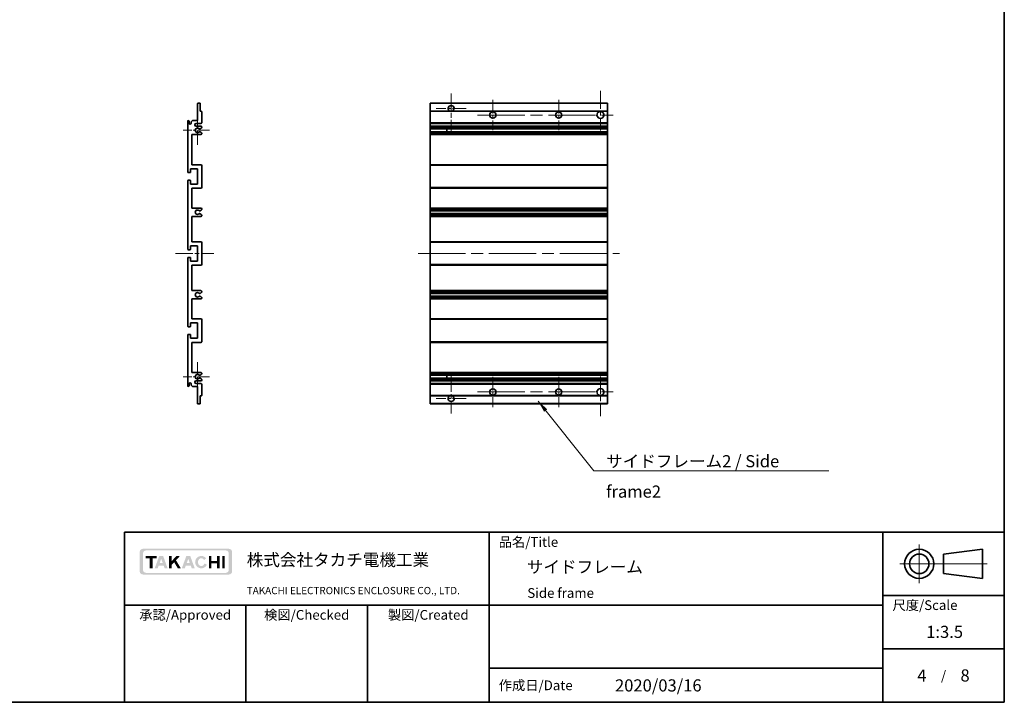
# Model space of a CAD drawing. Units: millimetres. Extents: x 0 to 8868, y 0 to 1686.
# Drawn here: x 5773 to 6482, y 0 to 492 of the extents above; entities that cross this region are included whole.
import ezdxf
from ezdxf.enums import TextEntityAlignment as Align

# ---------------------------------------------------------------- set-up
doc = ezdxf.new("R2010")
doc.units = ezdxf.units.MM
doc.header["$LTSCALE"] = 6
doc.linetypes.add('CHAIN', pattern=[0.35429999999999995, 0.2362, -0.0295, 0.0591, -0.0295])
for name, color, linetype, lineweight in [('Border (ISO)', 7, 'Continuous', 35), ('Center Mark (ISO)', 131, 'Continuous', 18), ('Centerline (ISO)', 131, 'Continuous', 18), ('Hatch (ISO)', 1, 'Continuous', 18), ('Symbol (ISO)', 7, 'Continuous', 18), ('Title (ISO)', 7, 'Continuous', 35), ('Visible (ISO)', 7, 'Continuous', 35), ('Visible Narrow (ISO)', 7, 'Continuous', 25)]:
    doc.layers.add(name, color=color, linetype=linetype, lineweight=lineweight)
doc.styles.add('Note Text (TK)', font='txt')
doc.styles.add('文字スタイル67', font='arial.ttf')
doc.dimstyles.new('Default - Method 1b (TK)$7', dxfattribs={"dimscale": 6, "dimtxt": 2.5, "dimasz": 2.5, "dimexe": 1, "dimexo": 1.499999999999999, "dimgap": 1, "dimtad": 1, "dimtoh": 1, "dimrnd": 1e-08, "dimdsep": 46, "dimtxsty": 'Note Text (TK)', "dimcen": 0.09, "dimdle": 5, "dimclrd": 100, "dimclre": 100, "dimclrt": 7, "dimadec": 1, "dimazin": 1, "dimtfac": 1, "dimtmove": 0, "dimatfit": 3, "dimfxl": 1, "dimtolj": 1, "dimlwd": -1, "dimlwe": -1, "dimarcsym": 0})

# ---------------------------------------------------------------- blocks, each defined once
blk = doc.blocks.new('図面枠 tk図枠')
at = {"layer": 'Border (ISO)'}
for p in [(405.4999999999999, 289), (14.50000000000001, 8.000000000000007)]:
    blk.add_line(p, (405.4999999999999, 8.000000000000007), dxfattribs=at)
blk = doc.blocks.new('表題欄 tk表題欄')
at = {"layer": 'Hatch (ISO)'}
h = blk.add_hatch(color=256, dxfattribs=at)
edge = h.paths.add_edge_path(flags=0)
edge.add_arc((95.57537688673352, 236.2990653650367), 0.5958259999999996, 269.9999999999897, 360)
edge.add_line((96.17120288673351, 236.2990653650368), (96.17120288673348, 239.7107813650365))
edge.add_arc((95.5753768867335, 239.7107813650366), 0.5958259999999996, 0, 90.0000000000068)
edge.add_line((95.57537688673342, 240.3066073650366), (79.13710888673356, 240.3066073650366))
edge.add_arc((79.13710888673353, 239.7107813650366), 0.5958259999999996, 89.99999999999744, 180)
edge.add_line((78.54128288673353, 239.7107813650365), (78.54128288673331, 236.2990653650368))
edge.add_arc((79.13710888673332, 236.2990653650365), 0.5958259999999996, 180, 270.0000000000231)
edge.add_line((79.13710888673356, 235.7032393650365), (95.57537688673342, 235.7032393650367))
edge = h.paths.add_edge_path()
edge.add_line((77.83935088673357, 239.9556413650366), (77.83935088673357, 236.0542053650368))
edge.add_arc((78.54128288673346, 236.0542053650367), 0.7019319999998935, 180, 270.0000000000087)
edge.add_line((78.54128288673357, 235.3522733650368), (96.17120288673352, 235.3522733650368))
edge.add_arc((96.17120288673351, 236.0542053650367), 0.7019319999998921, 270, 360)
edge.add_line((96.8731348867334, 236.0542053650368), (96.87313488673352, 239.9556413650366))
edge.add_arc((96.1712028867336, 239.9556413650367), 0.7019319999998921, 0, 90.00000000000873)
edge.add_line((96.17120288673348, 240.6575733650367), (78.54128288673357, 240.6575733650366))
edge.add_arc((78.54128288673357, 239.9556413650366), 0.7019319999999984, 90, 180)
for points in [[(79.07181288673355, 239.1476033650369), (79.07181288673355, 238.6578833650367), (79.92066088673353, 238.6578833650367), (79.92066088673353, 236.6581933650368), (80.50832488673353, 236.6581933650368), (80.50832488673353, 238.6578833650367), (81.35717288673355, 238.6578833650367), (81.35717288673355, 239.1476033650369)], [(85.68407849525303, 236.6581933650368), (84.9434673993943, 237.8918698287545), (84.41792288673358, 237.3246628822781), (84.41792288673358, 236.6581933650368), (83.89555488673355, 236.6581933650368), (83.89555488673355, 239.1476033650369), (84.41792288673358, 239.1476033650369), (84.41792288673358, 238.0993979968839), (85.38913556809511, 239.1476033650369), (86.10696490847272, 239.1476033650369), (85.31925422435492, 238.2974470774499), (86.30334488673353, 236.6581933650368)], [(92.09142939614459, 239.1476033650369), (92.09142939614459, 236.6581933650368), (92.60971639614465, 236.6581933650368), (92.60971639614465, 237.6580383650368), (93.76872039614462, 237.6580383650368), (93.76872039614462, 236.6581933650368), (94.28700739614459, 236.6581933650368), (94.28700739614459, 239.1476033650369), (93.76872039614462, 239.1476033650369), (93.76872039614462, 238.1477583650367), (92.60971639614465, 238.1477583650367), (92.60971639614465, 239.1476033650369)], [(94.84202339614467, 239.1476033650369), (94.84202339614467, 236.6581933650368), (95.36439139614473, 236.6581933650368), (95.36439139614473, 239.1476033650369)]]:
    blk.add_hatch(color=256, dxfattribs=at).paths.add_polyline_path(points)
h = blk.add_hatch(color=256, dxfattribs=at)
h.paths.add_polyline_path([(82.59020695886475, 237.7110913650368), (81.95242681460243, 237.7110913650368), (82.27131688673356, 238.5794973650367)], flags=0)
h.paths.add_polyline_path([(82.77903014574996, 237.1968853650368), (81.76360362771717, 237.1968853650368), (81.56578886050404, 236.6581933650368), (80.94907288673355, 236.6581933650368), (81.86321688673357, 239.1476033650369), (82.67941688673353, 239.1476033650369), (83.59356088673351, 236.6581933650368), (82.97684491296302, 236.6581933650368)])
h = blk.add_hatch(color=256, dxfattribs=at)
h.paths.add_polyline_path([(87.52707281460246, 237.7110913650368), (88.16485295886469, 237.7110913650368), (87.84596288673359, 238.5794973650367)], flags=0)
h.paths.add_polyline_path([(87.14043486050403, 236.6581933650368), (87.3382496277172, 237.1968853650368), (88.35367614574989, 237.1968853650368), (88.551490912963, 236.6581933650368), (89.16820688673343, 236.6581933650368), (88.25406288673352, 239.1476033650369), (87.43786288673356, 239.1476033650369), (86.52371888673358, 236.6581933650368)])
h = blk.add_hatch(color=256, dxfattribs=at)
edge = h.paths.add_edge_path()
edge.add_arc((90.52309888673334, 237.9028983650369), 1.273272000000011, 38.55054079078439, 336.5820184016556)
edge.add_line((91.69149139614446, 237.3968543650369), (91.17255542714857, 237.6216113977801))
edge.add_ellipse((90.52309888673352, 237.9028983650369), major_axis=(0, -0.7998759999999119), ratio=0.8673469387756529, start_angle=128.5505407907963, end_angle=426.582018401653, ccw=False)
edge.add_line((91.09381514418376, 238.3576891122095), (91.51887237036831, 238.6964075050431))
at = {"layer": 'Title (ISO)'}
for p, q in [((74.70882392282105, 244.052739026017), (255.7088239228211, 244.052739026017)), ((74.70882392282105, 209.052739026017), (74.70882392282105, 244.052739026017)), ((149.7088239228211, 244.052739026017), (149.7088239228211, 209.052739026017)), ((230.7088239228211, 244.052739026017), (230.7088239228211, 209.052739026017)), ((255.7088239228211, 244.052739026017), (255.7088239228211, 209.052739026017)), ((243.2088239228211, 239.552739026017), (251.2088239228211, 240.5527390260171)), ((243.2088239228211, 239.552739026017), (243.2088239228211, 235.552739026017)), ((251.2088239228211, 234.552739026017), (251.2088239228211, 240.5527390260171)), ((243.2088239228211, 235.552739026017), (251.2088239228211, 234.552739026017)), ((230.7088239228211, 231.052739026017), (255.7088239228211, 231.052739026017)), ((74.70882392282105, 229.052739026017), (230.7088239228211, 229.052739026017)), ((99.70882392282108, 229.052739026017), (99.70882392282108, 209.052739026017)), ((124.708823922821, 229.052739026017), (124.708823922821, 209.052739026017)), ((230.7088239228211, 220.052739026017), (255.7088239228211, 220.052739026017)), ((149.7088239228211, 216.052739026017), (230.7088239228211, 216.052739026017)), ((255.7088239228211, 209.052739026017), (74.70882392282105, 209.052739026017))]:
    blk.add_line(p, q, dxfattribs=at)
at = {"layer": 'Title (ISO)', "color": 4, "linetype": 'CHAIN', "lineweight": 18, "ltscale": 8.889559745788574}
blk.add_line((238.2088239228211, 241.552739026017), (238.2088239228211, 233.552739026017), dxfattribs=at)
at = {"layer": 'Title (ISO)', "color": 4, "linetype": 'CHAIN', "lineweight": 18, "ltscale": 20.00163269042969}
blk.add_line((252.2088239228211, 237.552739026017), (234.2088239228211, 237.552739026017), dxfattribs=at)
at = {"layer": 'Title (ISO)'}
for radius in [3, 2]:
    blk.add_circle((238.2088239228211, 237.552739026017), radius, dxfattribs=at)
at = {"layer": 'Title (ISO)', "color": 1, "char_height": 2.000000029802322, "line_spacing_factor": 1.5, "style": 'Note Text (TK)'}
for s, insert, attachment_point in [('\\fＭＳ Ｐゴシック|b0|i0;\\H2.0000;品名/Title', (151.708823922821, 242.052739026017), 4), ('\\fＭＳ Ｐゴシック|b0|i0;\\H2.0000;尺度/Scale', (232.7088239228211, 229.052739026017), 4), ('\\fＭＳ Ｐゴシック|b0|i0;\\H2.0000;承認/Approved', (87.20882392282108, 227.052739026017), 5), ('\\fＭＳ Ｐゴシック|b0|i0;\\H2.0000;検図/Checked', (112.208823922821, 227.052739026017), 5), ('\\fＭＳ Ｐゴシック|b0|i0;\\H2.0000;製図/Created', (137.2088239228211, 227.052739026017), 5), ('\\fＭＳ Ｐゴシック|b0|i0;\\H2.0000;作成日/Date', (151.708823922821, 212.552739026017), 4)]:
    blk.add_mtext(s, dxfattribs=dict(at, insert=insert, attachment_point=attachment_point))
at = {"layer": 'Title (ISO)', "color": 7, "line_spacing_factor": 1.5, "style": 'Note Text (TK)'}
for s, insert, char_height, attachment_point in [('株式会社タカチ電機工業', (99.87313488673345, 238.052739026017), 2.5, 4), ('\\fArial|b0|i0;\\H1.4986;TAKACHI ELECTRONICS ENCLOSURE CO., LTD.', (99.87313488673342, 232.052739026017), 1.49859994649887, 4), ('\\fＭＳ Ｐゴシック|b0|i0;\\H2.0000;/', (243.2088239228211, 214.552739026017), 2.000000029802322, 5)]:
    blk.add_mtext(s, dxfattribs=dict(at, insert=insert, char_height=char_height, attachment_point=attachment_point))
at = {"layer": 'Title (ISO)', "color": 7}
for tag, p, height, style in [('<品名>_001', (157.5667784682756, 235.6393867532898), 2.5, 'Note Text (TK)'), ('<Title>_001', (157.4932713957346, 230.5520568828656), 2.000000029802322, '文字スタイル67'), ('<ページ_No.>_001', (237.9488807410029, 213.302739026017), 2.5, 'Note Text (TK)'), ('<総ページ数>_001', (246.7997330137301, 213.302739026017), 2.5, 'Note Text (TK)'), ('作成日_001', (175.6250171046392, 211.2814322078352), 2.5, 'Note Text (TK)')]:
    blk.add_attdef(tag, p, '', height=height, dxfattribs=dict(at, style=style))
at = {"layer": 'Title (ISO)', "color": 7, "style": 'Note Text (TK)'}
blk.add_attdef('<尺度>', text='', height=2.5, dxfattribs=at).set_placement((243.2088239228211, 223.5527390260171), align=Align.MIDDLE_CENTER)

msp = doc.modelspace()

# ---------------------------------------------------------------- linework, layer by layer
at = {"layer": 'Center Mark (ISO)', "linetype": 'CHAIN', "ltscale": 9.12767505645752}
for p, q in [((6190.72428288154, 440.5504714378493), (6190.72428288154, 411.8004714378493)), ((6190.72428288154, 234.8004714378495), (6190.72428288154, 206.0504714378495))]:
    msp.add_line(p, q, dxfattribs=at)
at = {"layer": 'Center Mark (ISO)', "linetype": 'CHAIN', "ltscale": 9.000679969787598}
for p, q in [((6083.224282881539, 438.6504714378493), (6083.224282881539, 410.3004714378493)), ((6083.224282881539, 236.3004714378495), (6083.224282881539, 207.9504714378495))]:
    msp.add_line(p, q, dxfattribs=at)
at = {"layer": 'Center Mark (ISO)', "linetype": 'CHAIN', "ltscale": 6.984632492065429}
for p, q in [((6113.22428288154, 434.0504714378493), (6113.22428288154, 412.0504714378492)), ((6160.72428288154, 434.0504714378493), (6160.72428288154, 412.0504714378492)), ((6113.22428288154, 234.5504714378495), (6113.22428288154, 212.5504714378495)), ((6160.72428288154, 234.5504714378495), (6160.72428288154, 212.5504714378495))]:
    msp.add_line(p, q, dxfattribs=at)
at = {"layer": 'Center Mark (ISO)', "linetype": 'CHAIN', "ltscale": 6.889386177062988}
for p, q in [((6094.07428288154, 427.8004714378493), (6072.37428288154, 427.8004714378493)), ((6094.07428288154, 218.8004714378495), (6072.37428288154, 218.8004714378495))]:
    msp.add_line(p, q, dxfattribs=at)
at = {"layer": 'Center Mark (ISO)', "linetype": 'CHAIN', "ltscale": 6.585232734680175}
for p, q in [((5900.623793764487, 422.4214714378493), (5900.623793764487, 401.6794714378493)), ((5900.6237937645, 244.9214714378495), (5900.6237937645, 224.1794714378495))]:
    msp.add_line(p, q, dxfattribs=at)
at = {"layer": 'Center Mark (ISO)', "linetype": 'CHAIN', "ltscale": 6.070584774017333}
for p, q in [((5909.373793764487, 412.0504714378492), (5890.252793764486, 412.0504714378492)), ((5909.3737937645, 234.5504714378495), (5890.2527937645, 234.5504714378495))]:
    msp.add_line(p, q, dxfattribs=at)
at = {"layer": 'Centerline (ISO)', "linetype": 'CHAIN', "ltscale": 23.99096870422363}
for p, q in [((6102.22428288154, 423.0504714378493), (6201.97428288154, 423.0504714378493)), ((6059.47428288154, 323.3004714378493), (6204.47428288154, 323.3004714378493)), ((6102.22428288154, 223.5504714378495), (6201.97428288154, 223.5504714378495))]:
    msp.add_line(p, q, dxfattribs=at)
at = {"layer": 'Centerline (ISO)', "linetype": 'CHAIN', "ltscale": 8.730814933776855}
msp.add_line((5884.873793764485, 323.3004714378492), (5912.373793764485, 323.3004714378493), dxfattribs=at)
at = {"layer": 'Visible (ISO)'}
for p, q in [((5900.623793764485, 419.0504714378493), (5900.623793764485, 431.2504714378493)), ((5900.923793764485, 431.5504714378493), (5902.323793764486, 431.550471437849)), ((5902.623793764486, 431.2504714378493), (5902.623793764486, 425.8004714378492)), ((5902.623793764486, 425.8004714378492), (5903.323793764486, 425.8004714378492)), ((5903.623793764485, 425.5004714378493), (5903.623793764486, 417.5504714378493)), ((6068.22428288154, 431.2504714378493), (6068.22428288154, 431.5504714378493)), ((6195.724282881539, 431.550471437849), (6068.22428288154, 431.550471437849)), ((6068.22428288154, 431.2504714378493), (6068.22428288154, 425.8004714378492)), ((6068.22428288154, 425.5004714378493), (6068.22428288154, 425.8004714378492)), ((6082.583970457797, 425.8004714378492), (6068.22428288154, 425.8004714378492)), ((6068.22428288154, 425.5004714378493), (6068.22428288154, 417.5504714378493)), ((6195.724282881539, 425.8004714378492), (6083.864595305283, 425.8004714378492)), ((6195.724282881539, 431.5504714378493), (6195.724282881539, 431.2504714378493)), ((6195.724282881539, 425.8004714378492), (6195.724282881539, 431.2504714378493)), ((6195.724282881539, 425.8004714378492), (6195.724282881539, 425.5004714378493)), ((6195.724282881539, 417.5504714378493), (6195.724282881539, 425.5004714378493)), ((5893.623793764485, 382.0504714378493), (5893.623793764485, 418.5504714378493)), ((5894.623793764486, 418.5504714378493), (5894.623793764487, 417.1504714378492)), ((5895.973793764486, 418.0504714378493), (5896.973793764486, 419.0504714378493)), ((5896.973793764486, 419.0504714378493), (5900.623793764485, 419.0504714378493)), ((5895.973793764486, 417.1504714378492), (5895.973793764486, 418.0504714378493)), ((5903.123793764486, 417.0504714378493), (5899.623793764487, 417.0504714378493)), ((5899.623793764487, 415.0504714378492), (5903.123793764486, 415.0504714378492)), ((5902.221869975839, 413.0504714378491), (5902.093487610158, 413.050471437855)), ((5903.373793764487, 413.6381846781209), (5902.47186997584, 413.1174587359569)), ((5903.623793764486, 414.5504714378493), (5903.623793764486, 414.0711973800131)), ((6068.22428288154, 417.0504714378493), (6068.22428288154, 417.5504714378493)), ((6068.224282881538, 417.0504714378493), (6068.224282881538, 415.0504714378492)), ((6195.724282881539, 417.0504714378493), (6068.22428288154, 417.0504714378493)), ((6068.22428288154, 414.5504714378493), (6068.22428288154, 415.0504714378492)), ((6195.724282881539, 415.0504714378492), (6068.22428288154, 415.0504714378492)), ((6068.22428288154, 414.5504714378493), (6068.22428288154, 414.0711973800131)), ((6068.22428288154, 413.6381846781209), (6068.22428288154, 414.0711973800131)), ((6068.22428288154, 413.6381846781209), (6068.22428288154, 413.1174587359569)), ((6068.22428288154, 413.0504714378491), (6068.22428288154, 413.1174587359569)), ((6195.724282881539, 413.0504714378491), (6068.22428288154, 413.0504714378491)), ((6068.224282881538, 411.0504714378493), (6068.224282881538, 413.0504714378491)), ((6080.024282881538, 413.0504714378491), (6080.024282881538, 411.0504714378493)), ((6080.036900954538, 413.0504714378491), (6080.036900954538, 411.0504714378493)), ((6195.724282881539, 417.5504714378493), (6195.724282881539, 417.0504714378493)), ((6195.724282881538, 415.0504714378492), (6195.724282881538, 417.0504714378493)), ((6195.724282881539, 415.0504714378492), (6195.724282881539, 414.5504714378493)), ((6195.724282881539, 414.0711973800131), (6195.724282881539, 414.5504714378493)), ((6195.724282881539, 414.0711973800131), (6195.724282881539, 413.6381846781209)), ((6195.724282881539, 413.1174587359569), (6195.724282881539, 413.6381846781209)), ((6195.724282881539, 413.1174587359569), (6195.724282881539, 413.0504714378491)), ((6195.724282881538, 411.0504714378493), (6195.724282881538, 413.050471437849)), ((5896.623793764486, 409.0504714378493), (5896.623793764486, 387.3004714378493)), ((5903.123793764486, 409.0504714378493), (5896.623793764486, 409.0504714378493)), ((5902.093487610158, 411.0504714378493), (5902.221869975839, 411.0504714378493)), ((5902.47186997584, 410.9834841397415), (5903.373793764487, 410.4627581975776)), ((5903.623793764486, 410.0297454956855), (5903.623793764485, 409.5504714378493)), ((6068.22428288154, 410.9834841397419), (6068.22428288154, 411.0504714378497)), ((6195.724282881539, 411.0504714378493), (6068.22428288154, 411.0504714378493)), ((6068.22428288154, 410.9834841397415), (6068.22428288154, 410.4627581975776)), ((6068.224282881541, 410.0297454956855), (6068.22428288154, 410.4627581975775)), ((6068.22428288154, 410.0297454956855), (6068.22428288154, 409.5504714378493)), ((6068.22428288154, 409.0504714378493), (6068.22428288154, 409.5504714378492)), ((6068.224282881536, 409.0504714378493), (6068.224282881536, 387.3004714378493)), ((6195.724282881539, 409.0504714378493), (6068.22428288154, 409.0504714378493)), ((6195.724282881539, 411.0504714378497), (6195.724282881539, 410.9834841397419)), ((6195.724282881539, 410.4627581975776), (6195.724282881539, 410.9834841397415)), ((6195.724282881539, 410.4627581975776), (6195.724282881539, 410.0297454956855)), ((6195.724282881539, 409.5504714378493), (6195.724282881539, 410.0297454956855)), ((6195.724282881539, 409.5504714378492), (6195.724282881539, 409.0504714378493)), ((6195.724282881536, 387.3004714378493), (6195.724282881536, 409.0504714378493)), ((5895.623793764486, 384.3004714378493), (5895.623793764486, 381.8504714378493)), ((5900.623793764487, 384.3004714378493), (5895.623793764486, 384.3004714378493)), ((5896.623793764486, 387.3004714378493), (5903.123793764486, 387.3004714378484)), ((5900.623793764487, 373.3004714378493), (5900.623793764487, 384.3004714378493)), ((5903.623793764485, 386.8004714378493), (5903.623793764488, 370.8004714378495)), ((6068.22428288154, 386.8004714378493), (6068.22428288154, 387.3004714378484)), ((6195.724282881539, 387.3004714378484), (6068.22428288154, 387.3004714378484)), ((6068.22428288154, 386.8004714378493), (6068.22428288154, 370.8004714378495)), ((6195.724282881539, 387.3004714378484), (6195.724282881539, 386.8004714378493)), ((6195.724282881539, 370.8004714378495), (6195.724282881539, 386.8004714378493)), ((5895.323793764486, 381.5504714378493), (5894.123793764486, 381.5504714378493)), ((5894.123793764486, 376.0504714378486), (5895.323793764486, 376.0504714378489)), ((5895.623793764486, 375.7504714378487), (5895.623793764486, 373.3004714378488)), ((5893.623793764485, 326.5504714378493), (5893.623793764486, 375.5504714378485)), ((5895.623793764486, 373.3004714378488), (5900.623793764487, 373.3004714378493)), ((5896.623793764486, 370.3004714378488), (5896.623793764486, 356.0504714378493)), ((5903.123793764487, 370.3004714378495), (5896.623793764486, 370.3004714378488)), ((6068.22428288154, 370.3004714378495), (6068.22428288154, 370.8004714378495)), ((6068.224282881536, 370.3004714378488), (6068.224282881536, 356.0504714378493)), ((6195.724282881539, 370.3004714378495), (6068.22428288154, 370.3004714378495)), ((6195.724282881539, 370.8004714378495), (6195.724282881539, 370.3004714378495)), ((6195.724282881536, 356.0504714378493), (6195.724282881536, 370.3004714378488)), ((5896.623793764486, 356.0504714378493), (5903.123793764486, 356.0504714378491)), ((5903.373793764484, 354.6381846781207), (5902.471869975838, 354.1174587359571)), ((5903.623793764484, 355.5504714378491), (5903.623793764484, 355.071197380013)), ((6068.22428288154, 355.5504714378491), (6068.22428288154, 356.0504714378491)), ((6195.724282881539, 356.0504714378491), (6068.22428288154, 356.0504714378491)), ((6068.22428288154, 355.5504714378491), (6068.22428288154, 355.071197380013)), ((6068.22428288154, 354.6381846781208), (6068.22428288154, 355.071197380013)), ((6068.22428288154, 354.6381846781207), (6068.22428288154, 354.1174587359571)), ((6195.724282881539, 356.0504714378491), (6195.724282881539, 355.5504714378491)), ((6195.724282881539, 355.071197380013), (6195.724282881539, 355.5504714378491)), ((6195.724282881539, 355.071197380013), (6195.724282881539, 354.6381846781207)), ((6195.724282881539, 354.1174587359571), (6195.724282881539, 354.6381846781207)), ((5896.623793764486, 350.0504714378493), (5896.623793764485, 331.8004714378493)), ((5903.123793764486, 350.0504714378493), (5896.623793764486, 350.0504714378493)), ((5902.221869975837, 354.0504714378493), (5902.093487610155, 354.050471437855)), ((5902.093487610155, 352.0504714378436), (5902.221869975837, 352.0504714378493)), ((5902.471869975838, 351.9834841397414), (5903.373793764484, 351.4627581975777)), ((5903.623793764484, 351.0297454956856), (5903.623793764484, 350.550471437849)), ((6068.22428288154, 354.0504714378493), (6068.22428288154, 354.1174587359571)), ((6068.224282881538, 354.0504714378493), (6068.224282881538, 352.0504714378493)), ((6195.724282881539, 354.0504714378493), (6068.22428288154, 354.0504714378493)), ((6068.22428288154, 351.9834841397416), (6068.22428288154, 352.0504714378495)), ((6195.724282881539, 352.0504714378493), (6068.22428288154, 352.0504714378493)), ((6068.22428288154, 351.9834841397414), (6068.22428288154, 351.4627581975777)), ((6068.224282881541, 351.0297454956856), (6068.22428288154, 351.4627581975777)), ((6068.22428288154, 351.0297454956856), (6068.22428288154, 350.550471437849)), ((6068.22428288154, 350.050471437849), (6068.22428288154, 350.550471437849)), ((6068.224282881536, 350.0504714378493), (6068.224282881536, 331.8004714378493)), ((6195.724282881539, 350.0504714378493), (6068.22428288154, 350.0504714378493)), ((6195.724282881539, 354.1174587359571), (6195.724282881539, 354.0504714378493)), ((6195.724282881538, 352.0504714378493), (6195.724282881538, 354.0504714378493)), ((6195.724282881539, 352.0504714378495), (6195.724282881539, 351.9834841397416)), ((6195.724282881539, 351.4627581975777), (6195.724282881539, 351.9834841397414)), ((6195.724282881539, 351.4627581975777), (6195.724282881539, 351.0297454956856)), ((6195.724282881539, 350.550471437849), (6195.724282881539, 351.0297454956856)), ((6195.724282881539, 350.550471437849), (6195.724282881539, 350.050471437849)), ((6195.724282881536, 331.8004714378493), (6195.724282881536, 350.0504714378493)), ((5895.623793764485, 328.8004714378492), (5895.623793764485, 326.3504714378492)), ((5900.623793764485, 328.8004714378492), (5895.623793764485, 328.8004714378492)), ((5896.623793764485, 331.8004714378493), (5903.123793764485, 331.8004714378493)), ((5900.623793764485, 317.8004714378493), (5900.623793764485, 328.8004714378492)), ((5903.623793764484, 331.3004714378493), (5903.623793764485, 315.3004714378492)), ((6068.22428288154, 331.3004714378493), (6068.22428288154, 331.8004714378493)), ((6195.724282881539, 331.8004714378493), (6068.22428288154, 331.8004714378493)), ((6068.22428288154, 331.3004714378493), (6068.22428288154, 315.3004714378492)), ((6195.724282881539, 331.8004714378493), (6195.724282881539, 331.3004714378493)), ((6195.724282881539, 315.3004714378492), (6195.724282881539, 331.3004714378493)), ((5893.623793764485, 271.0504714378491), (5893.623793764485, 320.0504714378491)), ((5895.323793764486, 326.0504714378493), (5894.123793764485, 326.0504714378493)), ((5894.123793764485, 320.5504714378491), (5895.323793764486, 320.5504714378491)), ((5895.623793764485, 320.2504714378491), (5895.623793764485, 317.8004714378491)), ((5895.623793764485, 317.8004714378491), (5900.623793764485, 317.8004714378493)), ((5896.623793764485, 314.8004714378491), (5896.623793764483, 296.550471437849)), ((5903.123793764486, 314.8004714378493), (5896.623793764485, 314.8004714378491)), ((6068.22428288154, 314.8004714378493), (6068.22428288154, 315.3004714378492)), ((6068.224282881536, 314.8004714378491), (6068.224282881536, 296.550471437849)), ((6195.724282881539, 314.8004714378493), (6068.22428288154, 314.8004714378493)), ((6195.724282881539, 315.3004714378492), (6195.724282881539, 314.8004714378493)), ((6195.724282881536, 296.550471437849), (6195.724282881536, 314.8004714378491)), ((5896.623793764483, 296.550471437849), (5903.123793764483, 296.5504714378493)), ((5902.221869975837, 294.5504714378495), (5902.093487610155, 294.5504714378497)), ((5902.093487610155, 292.5504714378491), (5902.221869975837, 292.5504714378497)), ((5903.373793764483, 295.1381846781211), (5902.471869975837, 294.6174587359572)), ((5902.471869975838, 292.4834841397419), (5903.373793764483, 291.9627581975778)), ((5903.623793764484, 296.0504714378493), (5903.623793764484, 295.5711973800134)), ((5903.623793764484, 291.5297454956857), (5903.623793764484, 291.0504714378495)), ((6068.22428288154, 296.0504714378493), (6068.22428288154, 296.5504714378493)), ((6195.724282881539, 296.5504714378493), (6068.22428288154, 296.5504714378493)), ((6068.22428288154, 296.0504714378493), (6068.22428288154, 295.5711973800134)), ((6068.22428288154, 295.1381846781211), (6068.22428288154, 295.5711973800134)), ((6068.22428288154, 295.1381846781211), (6068.22428288154, 294.6174587359572)), ((6068.22428288154, 294.5504714378493), (6068.22428288154, 294.6174587359571)), ((6068.224282881538, 294.5504714378495), (6068.224282881538, 292.5504714378497)), ((6195.724282881539, 294.5504714378495), (6068.22428288154, 294.5504714378495)), ((6068.22428288154, 292.4834841397419), (6068.22428288154, 292.5504714378497)), ((6195.724282881539, 292.5504714378497), (6068.22428288154, 292.5504714378497)), ((6068.22428288154, 292.4834841397419), (6068.22428288154, 291.9627581975778)), ((6068.224282881541, 291.5297454956857), (6068.22428288154, 291.962758197578)), ((6068.22428288154, 291.5297454956857), (6068.22428288154, 291.0504714378495)), ((6068.22428288154, 290.5504714378493), (6068.22428288154, 291.0504714378495)), ((6195.724282881539, 296.5504714378493), (6195.724282881539, 296.0504714378493)), ((6195.724282881539, 295.5711973800134), (6195.724282881539, 296.0504714378493)), ((6195.724282881539, 295.5711973800133), (6195.724282881539, 295.1381846781211)), ((6195.724282881539, 294.6174587359572), (6195.724282881539, 295.1381846781211)), ((6195.724282881539, 294.6174587359571), (6195.724282881539, 294.5504714378493)), ((6195.724282881538, 292.5504714378497), (6195.724282881538, 294.5504714378495)), ((6195.724282881539, 292.5504714378497), (6195.724282881539, 292.4834841397419)), ((6195.724282881539, 291.9627581975778), (6195.724282881539, 292.4834841397419)), ((6195.724282881539, 291.962758197578), (6195.724282881539, 291.5297454956857)), ((6195.724282881539, 291.0504714378495), (6195.724282881539, 291.5297454956857)), ((6195.724282881539, 291.0504714378495), (6195.724282881539, 290.5504714378493)), ((5896.623793764483, 290.5504714378491), (5896.623793764485, 276.3004714378495)), ((5903.123793764484, 290.5504714378493), (5896.623793764483, 290.5504714378491)), ((6068.224282881536, 290.5504714378491), (6068.224282881536, 276.3004714378495)), ((6195.724282881539, 290.5504714378493), (6068.22428288154, 290.5504714378493)), ((6195.724282881536, 276.3004714378495), (6195.724282881536, 290.5504714378491)), ((5895.323793764486, 270.5504714378498), (5894.123793764485, 270.5504714378498)), ((5895.623793764485, 273.3004714378495), (5895.623793764485, 270.8504714378497)), ((5900.623793764485, 273.3004714378493), (5895.623793764485, 273.3004714378495)), ((5896.623793764485, 276.3004714378495), (5903.123793764486, 276.3004714378491)), ((5900.623793764485, 262.3004714378493), (5900.623793764485, 273.3004714378493)), ((5903.623793764485, 275.8004714378491), (5903.623793764485, 259.8004714378495)), ((6068.22428288154, 275.8004714378491), (6068.22428288154, 276.3004714378491)), ((6195.724282881539, 276.3004714378491), (6068.22428288154, 276.3004714378491)), ((6068.22428288154, 275.8004714378491), (6068.22428288154, 259.8004714378495)), ((6195.724282881539, 276.3004714378491), (6195.724282881539, 275.8004714378491)), ((6195.724282881539, 259.8004714378495), (6195.724282881539, 275.8004714378491)), ((5893.623793764485, 228.0504714378491), (5893.623793764485, 264.5504714378491)), ((5894.123793764485, 265.0504714378491), (5895.323793764486, 265.0504714378491)), ((5895.623793764485, 264.7504714378491), (5895.623793764485, 262.3004714378491)), ((5895.623793764485, 262.3004714378491), (5900.623793764485, 262.3004714378493)), ((5896.623793764485, 259.3004714378493), (5896.623793764486, 237.550471437849)), ((5903.123793764486, 259.3004714378493), (5896.623793764485, 259.3004714378493)), ((6068.22428288154, 259.3004714378494), (6068.22428288154, 259.8004714378496)), ((6068.224282881536, 259.3004714378493), (6068.224282881536, 237.550471437849)), ((6195.724282881539, 259.3004714378493), (6068.22428288154, 259.3004714378493)), ((6195.724282881539, 259.8004714378496), (6195.724282881539, 259.3004714378494)), ((6195.724282881536, 237.550471437849), (6195.724282881536, 259.3004714378493)), ((5896.623793764486, 237.550471437849), (5903.123793764486, 237.5504714379823)), ((5902.221869975853, 235.5504714378495), (5902.093487610171, 235.5504714378552)), ((5903.3737937645, 236.1381846781212), (5902.471869975853, 235.6174587359572)), ((5903.6237937645, 237.0504714378493), (5903.6237937645, 236.5711973800133)), ((6068.22428288154, 237.0504714378493), (6068.22428288154, 237.5504714379823)), ((6195.724282881539, 237.5504714379823), (6068.22428288154, 237.5504714379823)), ((6068.22428288154, 237.0504714378493), (6068.22428288154, 236.5711973800133)), ((6068.22428288154, 236.1381846781211), (6068.22428288154, 236.5711973800133)), ((6068.22428288154, 236.1381846781212), (6068.22428288154, 235.6174587359572)), ((6068.22428288154, 235.5504714378495), (6068.22428288154, 235.6174587359572)), ((6068.224282881538, 233.5504714378497), (6068.224282881538, 235.5504714378496)), ((6195.724282881539, 235.5504714378495), (6068.22428288154, 235.5504714378495)), ((6080.024282881538, 235.5504714378496), (6080.024282881538, 233.5504714378497)), ((6080.036900954534, 235.5504714378496), (6080.036900954534, 233.5504714378497)), ((6195.724282881539, 237.5504714379823), (6195.724282881539, 237.0504714378493)), ((6195.724282881539, 236.5711973800133), (6195.724282881539, 237.0504714378493)), ((6195.724282881539, 236.5711973800133), (6195.724282881539, 236.1381846781211)), ((6195.724282881539, 235.6174587359572), (6195.724282881539, 236.1381846781212)), ((6195.724282881539, 235.6174587359572), (6195.724282881539, 235.5504714378495)), ((6195.724282881538, 233.5504714378497), (6195.724282881538, 235.5504714378496)), ((5894.623793764486, 229.4504714378491), (5894.623793764486, 228.0504714378491)), ((5895.973793764486, 228.5504714378491), (5895.973793764486, 229.4504714378491)), ((5896.973793764486, 227.550471437849), (5895.973793764486, 228.5504714378491)), ((5900.623793764485, 227.5504714378492), (5896.973793764486, 227.550471437849)), ((5903.1237937645, 231.5504714378492), (5899.623793764486, 231.5504714378492)), ((5899.623793764486, 229.5504714378493), (5903.123793764486, 229.5504714378496)), ((5900.623793764487, 215.3504714378492), (5900.623793764485, 227.5504714378492)), ((5902.093487610171, 233.5504714378438), (5902.221869975853, 233.5504714378497)), ((5902.471869975853, 233.4834841397418), (5903.3737937645, 232.9627581975779)), ((5903.6237937645, 232.5297454956858), (5903.623793764499, 232.0504714378493)), ((5903.623793764485, 229.0504714378496), (5903.623793764486, 221.1004714378494)), ((6068.22428288154, 233.4834841397418), (6068.22428288154, 233.5504714378497)), ((6195.724282881539, 233.5504714378497), (6068.22428288154, 233.5504714378497)), ((6068.22428288154, 233.4834841397418), (6068.22428288154, 232.9627581975779)), ((6068.224282881541, 232.5297454956857), (6068.22428288154, 232.9627581975779)), ((6068.22428288154, 232.5297454956858), (6068.22428288154, 232.0504714378493)), ((6068.22428288154, 231.5504714378492), (6068.22428288154, 232.0504714378493)), ((6068.224282881538, 231.5504714378493), (6068.224282881538, 229.5504714378493)), ((6195.724282881539, 231.5504714378492), (6068.22428288154, 231.5504714378492)), ((6068.22428288154, 229.0504714378496), (6068.22428288154, 229.5504714378495)), ((6195.724282881539, 229.5504714378496), (6068.22428288154, 229.5504714378496)), ((6068.22428288154, 229.0504714378496), (6068.22428288154, 221.1004714378494)), ((6195.724282881539, 233.5504714378498), (6195.724282881539, 233.4834841397418)), ((6195.724282881539, 232.9627581975779), (6195.724282881539, 233.4834841397418)), ((6195.724282881539, 232.9627581975779), (6195.724282881539, 232.5297454956857)), ((6195.724282881539, 232.0504714378493), (6195.724282881539, 232.5297454956858)), ((6195.724282881539, 232.0504714378493), (6195.724282881539, 231.5504714378492)), ((6195.724282881538, 229.5504714378493), (6195.724282881538, 231.5504714378493)), ((6195.724282881539, 229.5504714378496), (6195.724282881539, 229.0504714378496)), ((6195.724282881539, 221.1004714378494), (6195.724282881539, 229.0504714378496)), ((5902.623793764486, 220.8004714378493), (5902.623793764487, 215.3504714378495)), ((5903.323793764486, 220.8004714378493), (5902.623793764486, 220.8004714378493)), ((6068.22428288154, 220.8004714378495), (6068.22428288154, 221.1004714378494)), ((6068.22428288154, 220.8004714378493), (6068.22428288154, 215.3504714378495)), ((6082.583970457796, 220.8004714378493), (6068.22428288154, 220.8004714378493)), ((6195.724282881539, 220.8004714378493), (6083.864595305284, 220.8004714378493)), ((6195.724282881539, 221.1004714378494), (6195.724282881539, 220.8004714378494)), ((6195.724282881539, 215.3504714378495), (6195.724282881539, 220.8004714378493)), ((5902.323793764487, 215.0504714378495), (5900.923793764485, 215.0504714378495)), ((6068.22428288154, 215.0504714378495), (6068.22428288154, 215.3504714378495)), ((6195.724282881539, 215.0504714378495), (6068.22428288154, 215.0504714378495)), ((6195.724282881539, 215.3504714378495), (6195.724282881539, 215.0504714378495))]:
    msp.add_line(p, q, dxfattribs=at)
for centre in [(6113.22428288154, 423.0504714378493), (6160.72428288154, 423.0504714378493), (6113.22428288154, 223.5504714378495), (6160.72428288154, 223.5504714378495)]:
    msp.add_circle(centre, 2.25, dxfattribs=at)
for centre, radius, start, end in [((5900.923793764485, 431.2504714378491), 0.2999999999999992, 90, 180), ((5902.323793764487, 431.2504714378493), 0.3000000000000003, 0, 90.00000000010421), ((5903.323793764486, 425.5004714378491), 0.3000000000000024, 0, 89.99999999986973), ((6083.224282881539, 427.8004714378493), 2.1, 287.7527901619538, 252.2472098380462), ((6190.72428288154, 423.0504714378493), 2.5, 101.478340954536, 78.52165904546399), ((5894.123793764485, 418.5504714378494), 0.5000000000000006, 0, 180), ((5895.298793764487, 417.230158937849), 0.6796874999999409, 186.7329213268459, 353.267078673155), ((5899.623793764487, 416.0504714378492), 0.9999999999999998, 90, 270), ((5900.623793764487, 412.0504714378492), 1.620999999999999, 41.1308800343329, 318.8691199658641), ((5900.623793764482, 412.0504714378492), 1.6, 45.58469140281002, 314.415308597117), ((5902.09348761015, 413.550471437855), 0.5000000000000004, 240.1663073976247, 270.0000000008077), ((5902.221869975839, 413.5504714378491), 0.5000000000000004, 269.9999999999739, 300), ((5903.123793764486, 417.5504714378493), 0.5, 270, 0), ((5903.123793764486, 414.5504714378493), 0.5000000000000006, 0, 90), ((5903.123793764486, 414.0711973800131), 0.5000000000000006, 300, 0), ((5902.093487610159, 410.5504714378437), 0.5000000000057084, 90.00000000015633, 119.8336926026456), ((5902.221869975839, 410.5504714378497), 0.5000000000000013, 59.99999999996992, 90.00000000002605), ((5903.123793764486, 409.5504714378493), 0.4999999999999991, 270, 0), ((5903.123793764486, 410.0297454956854), 0.5000000000000014, 0, 60), ((5903.123793764486, 386.8004714378493), 0.4999999999990922, 0, 90), ((5894.123793764485, 382.0504714378493), 0.4999999999999983, 180, 270.0000000000521), ((5894.123793764486, 375.5504714378486), 0.4999999999999983, 90, 180), ((5895.323793764486, 381.8504714378493), 0.2999999999999958, 270, 0), ((5895.323793764486, 375.7504714378489), 0.299999999999998, 0, 90.00000000002605), ((5903.123793764487, 370.8004714378495), 0.4999999999999966, 270, 0), ((5900.623793764484, 353.0504714378494), 1.600000000005722, 45.58469140277389, 314.4153085972259), ((5903.123793764485, 355.5504714378491), 0.4999999999999983, 0, 89.99999999979156), ((5903.123793764485, 355.071197380013), 0.5000000000000127, 300, 0), ((5902.093487610158, 354.550471437855), 0.5000000000000872, 225.5846914031385, 269.9999999998697), ((5902.093487610158, 351.5504714378435), 0.4999999999999191, 90.00000000013027, 134.4153085968615), ((5902.221869975837, 354.5504714378491), 0.499999999999848, 269.9999999999739, 300), ((5902.221869975837, 351.5504714378496), 0.4999999999998916, 59.99999999993985, 90), ((5903.123793764485, 350.550471437849), 0.4999999999999919, 270.0000000002084, 0), ((5903.123793764485, 351.0297454956855), 0.5000000000000049, 0, 60), ((5894.123793764485, 326.5504714378493), 0.5000000000000071, 180, 270), ((5895.323793764486, 326.3504714378493), 0.2999999999999992, 270, 0), ((5903.123793764485, 331.3004714378493), 0.5000000000000071, 0, 90), ((5894.123793764485, 320.050471437849), 0.5000000000000115, 89.99999999989578, 180), ((5895.323793764486, 320.2504714378491), 0.2999999999999936, 0, 90.00000000005213), ((5903.123793764486, 315.3004714378492), 0.5000000000000049, 270, 0), ((5900.623793764484, 293.5504714378493), 1.600000000000008, 45.58469140281002, 314.415308597117), ((5902.093487610155, 295.0504714378551), 0.500000000005425, 225.5846914031379, 269.9999999998697), ((5902.093487610155, 292.0504714378438), 0.500000000005247, 90.00000000013027, 134.4153085971534), ((5902.221869975837, 295.0504714378494), 0.5000000000001834, 270, 300), ((5902.221869975837, 292.0504714378499), 0.4999999999999005, 59.9999999999699, 90), ((5903.123793764484, 296.0504714378493), 0.5000000000000071, 0, 90.00000000015633), ((5903.123793764484, 291.0504714378493), 0.5000000000000068, 269.9999999999479, 0), ((5903.123793764484, 295.5711973800134), 0.5000000000000432, 300, 0), ((5903.123793764484, 291.5297454956857), 0.5000000000000397, 0, 60), ((5894.123793764485, 271.0504714378498), 0.5000000000000071, 180, 270.0000000001042), ((5895.323793764486, 270.8504714378498), 0.2999999999999858, 269.9999999999479, 0), ((5903.123793764486, 275.8004714378491), 0.5000000000000071, 0, 90), ((5894.123793764485, 264.550471437849), 0.5000000000000115, 89.99999999989578, 180), ((5895.323793764486, 264.7504714378491), 0.2999999999999758, 0, 90.00000000005213), ((5903.123793764486, 259.8004714378494), 0.5000000000000099, 270, 0), ((5900.6237937645, 234.5504714378495), 1.621000000000001, 41.13088003476896, 318.8691199652313), ((5900.623793764497, 234.5504714378495), 1.600000000005713, 45.58469140277386, 314.4153085972261), ((5902.093487610172, 236.050471437855), 0.4999999999998294, 240.166307395432, 269.9999999998697), ((5902.221869975853, 236.0504714378493), 0.4999999999998302, 269.9999999999739, 300), ((5903.1237937645, 237.0504714379823), 0.5000000000000071, 0, 90.00000000166753), ((5903.1237937645, 236.5711973800133), 0.4999999999999771, 300, 0), ((5894.123793764485, 228.0504714378491), 0.5000000000000006, 180, 0), ((5895.298793764485, 229.3707839378493), 0.6796874999999409, 6.732921326843706, 173.2670786731551), ((5899.623793764486, 230.5504714378493), 1.000000000000014, 90, 270), ((5902.093487610172, 233.0504714378443), 0.4999999999995115, 90.00000000013027, 119.8336926045679), ((5902.221869975853, 233.0504714378499), 0.499999999999794, 59.9999999999699, 90), ((5903.1237937645, 232.0504714378492), 0.4999999999999693, 270, 0), ((5903.123793764486, 229.0504714378496), 0.4999999999999716, 0, 90), ((5903.1237937645, 232.5297454956857), 0.4999999999999934, 0, 60), ((5903.323793764486, 221.1004714378495), 0.3000000000000147, 270, 0), ((6083.224282881539, 218.8004714378495), 2.099999999999997, 107.7527901619538, 72.24720983804615), ((6190.72428288154, 223.5504714378495), 2.5, 281.478340954536, 258.521659045464), ((5900.923793764485, 215.3504714378493), 0.3000000000000469, 180, 270), ((5902.323793764487, 215.3504714378495), 0.3000000000000455, 269.9999999999739, 0)]:
    msp.add_arc(centre, radius, start, end, dxfattribs=at)
for points, knots in [([(6083.864595305283, 425.8004714378492), (6083.864595305283, 425.8004714378492), (6083.860098104371, 425.7990180305713), (6083.844354459209, 425.7940888466492), (6083.83311566585, 425.7906288654494), (6083.806250301051, 425.7826582767247), (6083.785351462832, 425.7767206137628), (6083.725340594469, 425.7606698059227), (6083.670985062752, 425.7479801817234), (6083.503090439801, 425.7154038308307), (6083.351519536709, 425.7004714378493), (6083.097046226372, 425.7004714378493), (6082.94547532328, 425.7154038308307), (6082.777580700327, 425.7479801817234), (6082.723225168611, 425.7606698059227), (6082.663214300248, 425.7767206137628), (6082.64231546203, 425.7826582767247), (6082.61545009723, 425.7906288654494), (6082.60421130387, 425.7940888466492), (6082.588467658709, 425.7990180305713), (6082.583970457797, 425.8004714378492), (6082.583970457797, 425.8004714378492)], [-0.1384832551937458, -0.1384832551937458, -0.1384832551937458, -0.1384832551937458, -0.1335714183815763, -0.1335714183815763, -0.1286595815694069, -0.1286595815694069, -0.1221219832178757, -0.1221219832178757, -0.1074126241472239, -0.1074126241472239, -0.0692416275968731, -0.0692416275968731, -0.0310706310465223, -0.0310706310465223, -0.0163612719758703, -0.0163612719758703, -0.009823673624338, -0.009823673624338, -0.004911836812169, -0.004911836812169, 0, 0, 0, 0]), ([(6190.226789162988, 425.5004714378493), (6190.393851450786, 425.5343948822522), (6190.567471499652, 425.5504714378493), (6190.881094263428, 425.5504714378493), (6191.054714312294, 425.5343948822522), (6191.221776600094, 425.5004714378493)], [0.3678554040650933, 0.3678554040650933, 0.3678554040650933, 0.3678554040650933, 0.4148988186313897, 0.4148988186313897, 0.4619422331976861, 0.4619422331976861, 0.4619422331976861, 0.4619422331976861]), ([(6082.583970457797, 220.8004714378494), (6082.583970457797, 220.8004714378494), (6082.588467658709, 220.8019248451273), (6082.60421130387, 220.8068540290494), (6082.615450097229, 220.8103140102492), (6082.642315462028, 220.8182845989738), (6082.663214300247, 220.8242222619358), (6082.723225168611, 220.840273069776), (6082.777580700327, 220.8529626939752), (6082.945475323279, 220.8855390448681), (6083.097046226372, 220.9004714378495), (6083.351519536709, 220.9004714378495), (6083.503090439801, 220.8855390448681), (6083.670985062754, 220.8529626939752), (6083.725340594469, 220.840273069776), (6083.785351462833, 220.8242222619358), (6083.806250301051, 220.8182845989738), (6083.833115665851, 220.8103140102492), (6083.84435445921, 220.8068540290494), (6083.860098104372, 220.8019248451273), (6083.864595305284, 220.8004714378494), (6083.864595305284, 220.8004714378494)], [-0.1384832551938926, -0.1384832551938926, -0.1384832551938926, -0.1384832551938926, -0.1335714183817208, -0.1335714183817208, -0.128659581569549, -0.128659581569549, -0.1221219832180093, -0.1221219832180093, -0.107412624147342, -0.107412624147342, -0.0692416275969463, -0.0692416275969463, -0.0310706310465506, -0.0310706310465506, -0.0163612719758833, -0.0163612719758833, -0.0098236736243436, -0.0098236736243436, -0.0049118368121718, -0.0049118368121718, 0, 0, 0, 0]), ([(6191.221776600094, 221.1004714378494), (6191.054714312294, 221.0665479934465), (6190.881094263428, 221.0504714378495), (6190.567471499652, 221.0504714378495), (6190.393851450786, 221.0665479934465), (6190.226789162988, 221.1004714378494)], [0.3678554040649711, 0.3678554040649711, 0.3678554040649711, 0.3678554040649711, 0.4148988186312608, 0.4148988186312608, 0.4619422331975497, 0.4619422331975497, 0.4619422331975497, 0.4619422331975497])]:
    msp.add_open_spline(points, degree=3, knots=knots, dxfattribs=at)
for points in [[(5901.743560504036, 413.1933285807108), (5901.772969408142, 413.16451385713), (5901.807544939191, 413.1380689474879), (5901.844745529242, 413.1167349081652)], [(5901.844745529245, 410.9842079675372), (5901.807544939194, 410.9628739282141), (5901.772969408145, 410.9364290185718), (5901.743560504039, 410.9076142949909)], [(5901.743560504058, 235.6933285807119), (5901.772969408158, 235.6645138571351), (5901.807544939202, 235.6380689474963), (5901.844745529248, 235.6167349081748)], [(5901.844745529248, 233.4842079675243), (5901.807544939202, 233.4628739282028), (5901.772969408158, 233.436429018564), (5901.743560504058, 233.4076142949871)]]:
    msp.add_open_spline(points, degree=3, dxfattribs=at)
at = {"layer": 'Visible Narrow (ISO)'}
for p, q in [((6195.724282881539, 431.2504714378493), (6068.22428288154, 431.2504714378493)), ((6190.226789162988, 425.5004714378493), (6068.22428288154, 425.5004714378493)), ((6195.724282881539, 425.5004714378493), (6191.221776600094, 425.5004714378493)), ((6195.724282881539, 417.5504714378493), (6068.22428288154, 417.5504714378493)), ((6195.724282881539, 414.5504714378493), (6068.22428288154, 414.5504714378493)), ((6195.724282881539, 414.0711973800131), (6068.22428288154, 414.0711973800131)), ((6195.724282881539, 413.6381846781209), (6068.22428288154, 413.6381846781209)), ((6195.724282881539, 413.1174587359569), (6068.22428288154, 413.1174587359569)), ((6195.724282881539, 410.9834841397415), (6068.22428288154, 410.9834841397415)), ((6195.724282881539, 410.4627581975776), (6068.22428288154, 410.4627581975776)), ((6195.724282881539, 410.0297454956855), (6068.22428288154, 410.0297454956855)), ((6195.724282881539, 409.5504714378493), (6068.22428288154, 409.5504714378493)), ((6195.724282881539, 386.8004714378493), (6068.22428288154, 386.8004714378493)), ((6195.724282881539, 370.8004714378495), (6068.22428288154, 370.8004714378495)), ((6195.724282881539, 355.5504714378491), (6068.22428288154, 355.5504714378491)), ((6195.724282881539, 355.071197380013), (6068.22428288154, 355.071197380013)), ((6195.724282881539, 354.6381846781207), (6068.22428288154, 354.6381846781207)), ((6195.724282881539, 354.1174587359571), (6068.22428288154, 354.1174587359571)), ((6195.724282881539, 351.9834841397414), (6068.22428288154, 351.9834841397414)), ((6195.724282881539, 351.4627581975777), (6068.22428288154, 351.4627581975777)), ((6195.724282881539, 351.0297454956856), (6068.22428288154, 351.0297454956856)), ((6195.724282881539, 350.550471437849), (6068.22428288154, 350.550471437849)), ((6195.724282881539, 331.3004714378493), (6068.22428288154, 331.3004714378493)), ((6195.724282881539, 315.3004714378492), (6068.22428288154, 315.3004714378492)), ((6195.724282881539, 296.0504714378493), (6068.22428288154, 296.0504714378493)), ((6195.724282881539, 295.5711973800134), (6068.22428288154, 295.5711973800134)), ((6195.724282881539, 295.1381846781211), (6068.22428288154, 295.1381846781211)), ((6195.724282881539, 294.6174587359572), (6068.22428288154, 294.6174587359572)), ((6195.724282881539, 292.4834841397419), (6068.22428288154, 292.4834841397419)), ((6195.724282881539, 291.9627581975778), (6068.22428288154, 291.9627581975778)), ((6195.724282881539, 291.5297454956857), (6068.22428288154, 291.5297454956857)), ((6195.724282881539, 291.0504714378495), (6068.22428288154, 291.0504714378495)), ((6195.724282881539, 275.8004714378491), (6068.22428288154, 275.8004714378491)), ((6195.724282881539, 259.8004714378495), (6068.22428288154, 259.8004714378495)), ((6195.724282881539, 237.0504714378493), (6068.22428288154, 237.0504714378493)), ((6195.724282881539, 236.5711973800133), (6068.22428288154, 236.5711973800133)), ((6195.724282881539, 236.1381846781212), (6068.22428288154, 236.1381846781212)), ((6195.724282881539, 235.6174587359572), (6068.22428288154, 235.6174587359572)), ((6195.724282881539, 233.4834841397418), (6068.22428288154, 233.4834841397418)), ((6195.724282881539, 232.9627581975779), (6068.22428288154, 232.9627581975779)), ((6195.724282881539, 232.5297454956858), (6068.22428288154, 232.5297454956858)), ((6195.724282881539, 232.0504714378493), (6068.22428288154, 232.0504714378493)), ((6195.724282881539, 229.0504714378496), (6068.22428288154, 229.0504714378496)), ((6190.226789162988, 221.1004714378494), (6068.22428288154, 221.1004714378494)), ((6195.724282881539, 221.1004714378494), (6191.221776600094, 221.1004714378494)), ((6195.724282881539, 215.3504714378495), (6068.22428288154, 215.3504714378495))]:
    msp.add_line(p, q, dxfattribs=at)

# ---------------------------------------------------------------- block references
at = {"xscale": 3.5, "yscale": 3.5, "zscale": 3.5}
msp.add_blockref('図面枠 tk図枠', (5062.25, -27.99999999999991), dxfattribs=at)
ref = msp.add_blockref('表題欄 tk表題欄', (5586.519116270125, -731.6845865910594), dxfattribs=dict(xscale=3.5, yscale=3.5, zscale=3.5))
ref.add_attrib('<品名>_001', 'サイドフレーム', (6137.754261363636, 93.17755681818196), dxfattribs={"layer": 'Title (ISO)', "color": 7, "height": 8.75, "style": 'Note Text (TK)'})
ref.add_attrib('<尺度>_001', '1:3.5', (6425.271306818181, 46.37500000000021), dxfattribs={"layer": 'Title (ISO)', "color": 7, "height": 8.75, "style": 'Note Text (TK)'})
ref.add_attrib('作成日_001', '2020/03/16', (6201.206676136363, 7.800426136363796), dxfattribs={"layer": 'Title (ISO)', "color": 7, "height": 8.75, "style": 'Note Text (TK)'})
ref.add_attrib('<Title>_001', 'Side frame', (6138.060709406824, 75.24999994784605), dxfattribs={"layer": 'Title (ISO)', "color": 7, "height": 7.000000104308128, "style": '文字スタイル67'})
ref.add_attrib('<ページ_No.>_001', '4', (6418.794409067655, 14.87500000000014), dxfattribs={"layer": 'Title (ISO)', "color": 7, "height": 8.75, "style": 'Note Text (TK)'})
ref.add_attrib('<総ページ数>_001', '8', (6449.925337963538, 14.98840381991828), dxfattribs={"layer": 'Title (ISO)', "color": 7, "height": 8.75, "style": 'Note Text (TK)'})

# ---------------------------------------------------------------- texts
at = {"layer": 'Symbol (ISO)', "color": 7, "insert": (6194.812939376531, 178.0508298433103), "char_height": 8.75, "width": 166.5058469772339, "attachment_point": 1, "line_spacing_factor": 1.5, "style": 'Note Text (TK)'}
msp.add_mtext('{\\fＭＳ Ｐゴシック|b0|i0;サイドフレーム2 / Side frame2}', dxfattribs=at)

# ---------------------------------------------------------------- leaders
at = {"layer": 'Symbol (ISO)', "color": 100, "annotation_type": 0, "has_hookline": 1, "hookline_direction": 0, "text_width": 160.3835227272727}
msp.add_leader([(6145.863307881246, 217.0405716350012), (6186.062939376531, 166.7097877341943), (6194.812939376531, 166.7097877341943)], dimstyle='Default - Method 1b (TK)$7', override={"dimscale": 0, "dimtxt": 8.75, "dimasz": 8.75, "dimgap": 0, "dimtad": 1}, dxfattribs=at)

doc.saveas('drawing.dxf')
